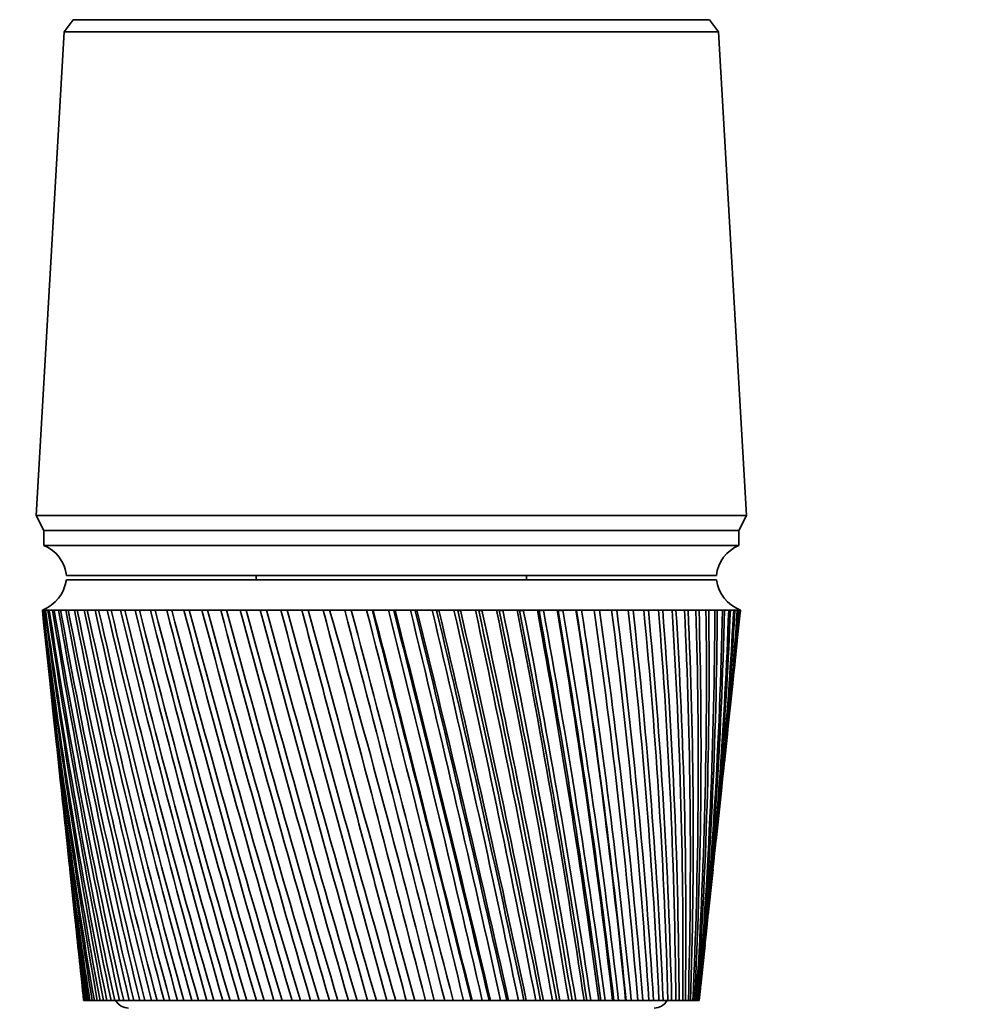
# Model space of a CAD drawing. Units: millimetres. Extents: x 0 to 1478, y 0 to 1758.
# Drawn here: x 762 to 825, y 1200 to 1266 of the extents above; entities that cross this region are included whole.
import ezdxf
from ezdxf import colors
from ezdxf.entities.mleader import LeaderData, LeaderLine
from ezdxf.math import Vec2, Vec3

# ---------------------------------------------------------------- set-up
doc = ezdxf.new("R2010")
doc.units = ezdxf.units.MM
doc.layers.add('DV1_Défaut', color=7, linetype='Continuous')
doc.layers.add('Défaut', color=7, linetype='Continuous')

# ---------------------------------------------------------------- blocks, each defined once
blk = doc.blocks.new('_DOT')
at = {"color": 0}
blk.add_line((0, 0), (-1, 0), dxfattribs=at)
at = {"color": 0, "const_width": 0.333}
blk.add_lwpolyline([(-0.1665, 0, 1), (0.1665, 0, 1)], format="xyb", close=True, dxfattribs=at)
blk = doc.blocks.new('SE')
at = {"layer": 'DV1_Défaut', "color": 7, "linetype": 'Continuous', "lineweight": 35}
for p, q in [((765.146, 1265.617), (764.546, 1264.817)), ((765.146, 1265.617), (807.546, 1265.617)), ((808.146, 1264.817), (807.546, 1265.617)), ((764.546, 1264.817), (762.696, 1232.617)), ((764.546, 1264.817), (808.146, 1264.817)), ((809.996, 1232.617), (808.146, 1264.817)), ((762.696, 1232.617), (809.996, 1232.617)), ((762.696, 1232.617), (763.196, 1231.617)), ((809.496, 1231.617), (809.996, 1232.617)), ((763.196, 1231.617), (809.496, 1231.617)), ((763.196, 1231.617), (763.196, 1230.617)), ((763.196, 1231.617), (809.496, 1231.617)), ((809.496, 1230.617), (809.496, 1231.617)), ((763.196, 1230.617), (809.496, 1230.617)), ((764.696, 1228.617), (807.996, 1228.617)), ((777.346, 1228.617), (777.346, 1228.317)), ((795.346, 1228.317), (795.346, 1228.617)), ((764.696, 1228.317), (807.996, 1228.317)), ((763.096, 1226.317), (763.098, 1226.317)), ((763.096, 1226.317), (763.097, 1226.313)), ((763.159, 1226.317), (763.098, 1226.317)), ((763.312, 1226.317), (763.159, 1226.317)), ((763.313, 1226.307), (763.257, 1226.31)), ((763.555, 1226.317), (763.312, 1226.317)), ((763.557, 1226.305), (763.474, 1226.31)), ((763.889, 1226.317), (763.555, 1226.317)), ((763.891, 1226.304), (763.78, 1226.31)), ((764.312, 1226.317), (763.889, 1226.317)), ((764.314, 1226.302), (764.176, 1226.31)), ((764.821, 1226.317), (764.312, 1226.317)), ((764.824, 1226.301), (764.66, 1226.31)), ((765.415, 1226.317), (764.821, 1226.317)), ((765.419, 1226.3), (765.229, 1226.31)), ((766.092, 1226.317), (765.415, 1226.317)), ((766.096, 1226.299), (765.881, 1226.31)), ((766.849, 1226.317), (766.092, 1226.317)), ((766.853, 1226.297), (766.614, 1226.31)), ((767.682, 1226.317), (766.849, 1226.317)), ((767.687, 1226.296), (767.425, 1226.31)), ((768.59, 1226.317), (767.682, 1226.317)), ((768.595, 1226.295), (768.311, 1226.31)), ((769.567, 1226.317), (768.59, 1226.317)), ((769.573, 1226.293), (769.268, 1226.31)), ((770.611, 1226.317), (769.567, 1226.317)), ((770.617, 1226.292), (770.292, 1226.31)), ((771.717, 1226.317), (770.611, 1226.317)), ((771.724, 1226.291), (771.379, 1226.31)), ((772.88, 1226.317), (771.717, 1226.317)), ((772.888, 1226.289), (772.526, 1226.31)), ((774.097, 1226.317), (772.88, 1226.317)), ((774.105, 1226.288), (773.727, 1226.31)), ((775.362, 1226.317), (774.097, 1226.317)), ((775.37, 1226.286), (774.978, 1226.31)), ((776.67, 1226.317), (775.362, 1226.317)), ((776.679, 1226.285), (776.274, 1226.31)), ((778.017, 1226.317), (776.67, 1226.317)), ((778.026, 1226.283), (777.61, 1226.31)), ((779.396, 1226.317), (778.017, 1226.317)), ((779.406, 1226.281), (778.98, 1226.31)), ((780.803, 1226.317), (779.396, 1226.317)), ((780.845, 1226.277), (780.379, 1226.31)), ((782.232, 1226.317), (780.803, 1226.317)), ((782.242, 1226.277), (781.802, 1226.31)), ((783.677, 1226.317), (782.232, 1226.317)), ((783.656, 1226.277), (783.242, 1226.31)), ((785.132, 1226.317), (783.677, 1226.317)), ((785.08, 1226.277), (784.695, 1226.31)), ((785.141, 1226.281), (785.08, 1226.277)), ((786.593, 1226.317), (785.132, 1226.317)), ((786.509, 1226.277), (786.155, 1226.31)), ((786.601, 1226.283), (786.509, 1226.277)), ((788.052, 1226.317), (786.593, 1226.317)), ((787.937, 1226.277), (787.615, 1226.31)), ((788.06, 1226.285), (787.937, 1226.277)), ((789.504, 1226.317), (788.052, 1226.317)), ((789.359, 1226.277), (789.07, 1226.31)), ((789.512, 1226.287), (789.359, 1226.277)), ((790.945, 1226.317), (789.504, 1226.317)), ((790.769, 1226.277), (790.514, 1226.31)), ((790.951, 1226.288), (790.769, 1226.277)), ((792.367, 1226.317), (790.945, 1226.317)), ((792.162, 1226.277), (791.942, 1226.31)), ((792.372, 1226.29), (792.162, 1226.277)), ((793.765, 1226.317), (792.367, 1226.317)), ((793.532, 1226.277), (793.348, 1226.31)), ((793.77, 1226.291), (793.532, 1226.277)), ((795.134, 1226.317), (793.765, 1226.317)), ((794.873, 1226.277), (794.727, 1226.31)), ((795.138, 1226.292), (794.873, 1226.277)), ((796.468, 1226.317), (795.134, 1226.317)), ((796.181, 1226.277), (796.072, 1226.31)), ((796.472, 1226.293), (796.181, 1226.277)), ((797.762, 1226.317), (796.468, 1226.317)), ((797.45, 1226.277), (797.379, 1226.31)), ((797.766, 1226.295), (797.45, 1226.277)), ((799.012, 1226.317), (797.762, 1226.317)), ((798.675, 1226.277), (798.642, 1226.31)), ((799.015, 1226.296), (798.675, 1226.277)), ((800.211, 1226.317), (799.012, 1226.317)), ((800.213, 1226.297), (799.851, 1226.277)), ((801.355, 1226.317), (800.211, 1226.317)), ((801.358, 1226.298), (801.022, 1226.28)), ((802.441, 1226.317), (801.355, 1226.317)), ((802.442, 1226.3), (802.124, 1226.282)), ((803.462, 1226.317), (802.441, 1226.317)), ((803.464, 1226.301), (803.165, 1226.284)), ((804.417, 1226.317), (803.462, 1226.317)), ((804.418, 1226.302), (804.139, 1226.286)), ((805.3, 1226.317), (804.417, 1226.317)), ((805.3, 1226.304), (805.043, 1226.288)), ((806.108, 1226.317), (805.3, 1226.317)), ((806.108, 1226.305), (805.874, 1226.291)), ((806.838, 1226.317), (806.108, 1226.317)), ((806.838, 1226.307), (806.627, 1226.293)), ((807.487, 1226.317), (806.838, 1226.317)), ((807.487, 1226.308), (807.301, 1226.296)), ((808.053, 1226.317), (807.487, 1226.317)), ((808.053, 1226.31), (807.892, 1226.299)), ((808.533, 1226.317), (808.053, 1226.317)), ((808.532, 1226.312), (808.398, 1226.302)), ((808.926, 1226.317), (808.533, 1226.317)), ((808.897, 1226.312), (808.817, 1226.306)), ((809.229, 1226.317), (808.926, 1226.317)), ((809.147, 1226.31), (809.229, 1226.317)), ((809.229, 1226.317), (809.172, 1226.312)), ((809.442, 1226.317), (809.229, 1226.317)), ((809.565, 1226.317), (809.442, 1226.317)), ((809.596, 1226.317), (809.565, 1226.317)), ((809.596, 1226.313), (809.596, 1226.317)), ((763.179, 1225.536), (763.595, 1221.601)), ((809.098, 1221.601), (809.514, 1225.536)), ((763.786, 1219.799), (764.171, 1216.156)), ((808.522, 1216.156), (808.907, 1219.799)), ((764.367, 1214.299), (764.72, 1210.962)), ((807.972, 1210.962), (808.325, 1214.299)), ((764.924, 1209.037), (765.244, 1206.014)), ((807.449, 1206.014), (807.769, 1209.037)), ((765.455, 1204.017), (765.74, 1201.322)), ((806.953, 1201.322), (807.238, 1204.017)), ((765.859, 1200.317), (765.848, 1200.317)), ((765.87, 1200.317), (765.859, 1200.317)), ((765.907, 1200.317), (765.87, 1200.317)), ((765.945, 1200.317), (765.907, 1200.317)), ((765.973, 1200.317), (765.945, 1200.317)), ((766.046, 1200.317), (765.973, 1200.317)), ((766.112, 1200.317), (766.046, 1200.317)), ((766.156, 1200.317), (766.112, 1200.317)), ((766.265, 1200.317), (766.156, 1200.317)), ((766.359, 1200.317), (766.265, 1200.317)), ((766.418, 1200.317), (766.359, 1200.317)), ((766.563, 1200.317), (766.418, 1200.317)), ((766.684, 1200.317), (766.563, 1200.317)), ((766.76, 1200.317), (766.684, 1200.317)), ((766.94, 1200.317), (766.76, 1200.317)), ((767.087, 1200.317), (766.94, 1200.317)), ((767.178, 1200.317), (767.087, 1200.317)), ((767.393, 1200.317), (767.178, 1200.317)), ((767.566, 1200.317), (767.393, 1200.317)), ((767.673, 1200.317), (767.566, 1200.317)), ((767.921, 1200.317), (767.673, 1200.317)), ((768.119, 1200.317), (767.921, 1200.317)), ((768.241, 1200.317), (768.119, 1200.317)), ((768.521, 1200.317), (768.241, 1200.317)), ((768.744, 1200.317), (768.521, 1200.317)), ((768.88, 1200.317), (768.744, 1200.317)), ((769.192, 1200.317), (768.88, 1200.317)), ((769.439, 1200.317), (769.192, 1200.317)), ((769.589, 1200.317), (769.439, 1200.317)), ((769.931, 1200.317), (769.589, 1200.317)), ((770.2, 1200.317), (769.931, 1200.317)), ((770.363, 1200.317), (770.2, 1200.317)), ((770.734, 1200.317), (770.363, 1200.317)), ((771.025, 1200.317), (770.734, 1200.317)), ((771.201, 1200.317), (771.025, 1200.317)), ((771.599, 1200.317), (771.201, 1200.317)), ((771.911, 1200.317), (771.599, 1200.317)), ((772.098, 1200.317), (771.911, 1200.317)), ((772.522, 1200.317), (772.098, 1200.317)), ((772.853, 1200.317), (772.522, 1200.317)), ((773.052, 1200.317), (772.853, 1200.317)), ((773.5, 1200.317), (773.052, 1200.317)), ((773.849, 1200.317), (773.5, 1200.317)), ((774.058, 1200.317), (773.849, 1200.317)), ((774.529, 1200.317), (774.058, 1200.317)), ((774.894, 1200.317), (774.529, 1200.317)), ((775.112, 1200.317), (774.894, 1200.317)), ((775.604, 1200.317), (775.112, 1200.317)), ((775.984, 1200.317), (775.604, 1200.317)), ((776.211, 1200.317), (775.984, 1200.317)), ((776.721, 1200.317), (776.211, 1200.317)), ((777.115, 1200.317), (776.721, 1200.317)), ((777.35, 1200.317), (777.115, 1200.317)), ((777.877, 1200.317), (777.35, 1200.317)), ((778.283, 1200.317), (777.877, 1200.317)), ((778.524, 1200.317), (778.283, 1200.317)), ((779.066, 1200.317), (778.524, 1200.317)), ((779.482, 1200.317), (779.066, 1200.317)), ((779.73, 1200.317), (779.482, 1200.317)), ((780.283, 1200.317), (779.73, 1200.317)), ((780.709, 1200.317), (780.283, 1200.317)), ((780.961, 1200.317), (780.709, 1200.317)), ((781.525, 1200.317), (780.961, 1200.317)), ((781.957, 1200.317), (781.525, 1200.317)), ((782.214, 1200.317), (781.957, 1200.317)), ((782.786, 1200.317), (782.214, 1200.317)), ((783.223, 1200.317), (782.786, 1200.317)), ((783.483, 1200.317), (783.223, 1200.317)), ((784.06, 1200.317), (783.483, 1200.317)), ((784.502, 1200.317), (784.06, 1200.317)), ((784.763, 1200.317), (784.502, 1200.317)), ((785.344, 1200.317), (784.763, 1200.317)), ((785.787, 1200.317), (785.344, 1200.317)), ((786.049, 1200.317), (785.787, 1200.317)), ((786.632, 1200.317), (786.049, 1200.317)), ((787.075, 1200.317), (786.632, 1200.317)), ((787.337, 1200.317), (787.075, 1200.317)), ((787.918, 1200.317), (787.337, 1200.317)), ((788.36, 1200.317), (787.918, 1200.317)), ((788.621, 1200.317), (788.36, 1200.317)), ((789.199, 1200.317), (788.621, 1200.317)), ((789.637, 1200.317), (789.199, 1200.317)), ((789.895, 1200.317), (789.637, 1200.317)), ((790.436, 1200.317), (789.895, 1200.317)), ((790.468, 1200.317), (790.436, 1200.317)), ((790.901, 1200.317), (790.468, 1200.317)), ((791.156, 1200.317), (790.901, 1200.317)), ((791.657, 1200.317), (791.156, 1200.317)), ((791.72, 1200.317), (791.657, 1200.317)), ((792.147, 1200.317), (791.72, 1200.317)), ((792.398, 1200.317), (792.147, 1200.317)), ((792.857, 1200.317), (792.398, 1200.317)), ((792.952, 1200.317), (792.857, 1200.317)), ((793.37, 1200.317), (792.952, 1200.317)), ((793.616, 1200.317), (793.37, 1200.317)), ((794.032, 1200.317), (793.616, 1200.317)), ((794.157, 1200.317), (794.032, 1200.317)), ((794.566, 1200.317), (794.157, 1200.317)), ((794.805, 1200.317), (794.566, 1200.317)), ((795.176, 1200.317), (794.805, 1200.317)), ((795.332, 1200.317), (795.176, 1200.317)), ((795.729, 1200.317), (795.332, 1200.317)), ((795.961, 1200.317), (795.729, 1200.317)), ((796.285, 1200.317), (795.961, 1200.317)), ((796.471, 1200.317), (796.285, 1200.317)), ((796.855, 1200.317), (796.471, 1200.317)), ((797.079, 1200.317), (796.855, 1200.317)), ((797.356, 1200.317), (797.079, 1200.317)), ((797.571, 1200.317), (797.356, 1200.317)), ((797.939, 1200.317), (797.571, 1200.317)), ((798.154, 1200.317), (797.939, 1200.317)), ((798.382, 1200.317), (798.154, 1200.317)), ((798.626, 1200.317), (798.382, 1200.317)), ((798.978, 1200.317), (798.626, 1200.317)), ((799.183, 1200.317), (798.978, 1200.317)), ((799.362, 1200.317), (799.183, 1200.317)), ((799.632, 1200.317), (799.362, 1200.317)), ((799.967, 1200.317), (799.632, 1200.317)), ((800.161, 1200.317), (799.967, 1200.317)), ((800.289, 1200.317), (800.161, 1200.317)), ((800.586, 1200.317), (800.289, 1200.317)), ((800.902, 1200.317), (800.586, 1200.317)), ((801.085, 1200.317), (800.902, 1200.317)), ((801.162, 1200.317), (801.085, 1200.317)), ((801.484, 1200.317), (801.162, 1200.317)), ((801.78, 1200.317), (801.484, 1200.317)), ((801.951, 1200.317), (801.78, 1200.317)), ((801.976, 1200.317), (801.951, 1200.317)), ((802.322, 1200.317), (801.976, 1200.317)), ((802.596, 1200.317), (802.322, 1200.317)), ((802.755, 1200.317), (802.596, 1200.317)), ((803.097, 1200.317), (802.755, 1200.317)), ((803.349, 1200.317), (803.097, 1200.317)), ((803.494, 1200.317), (803.349, 1200.317)), ((803.806, 1200.317), (803.494, 1200.317)), ((804.035, 1200.317), (803.806, 1200.317)), ((804.166, 1200.317), (804.035, 1200.317)), ((804.446, 1200.317), (804.166, 1200.317)), ((804.65, 1200.317), (804.446, 1200.317)), ((804.767, 1200.317), (804.65, 1200.317)), ((805.015, 1200.317), (804.767, 1200.317)), ((805.194, 1200.317), (805.015, 1200.317)), ((805.295, 1200.317), (805.194, 1200.317)), ((805.51, 1200.317), (805.295, 1200.317)), ((805.663, 1200.317), (805.51, 1200.317)), ((805.749, 1200.317), (805.663, 1200.317)), ((805.929, 1200.317), (805.749, 1200.317)), ((806.056, 1200.317), (805.929, 1200.317)), ((806.126, 1200.317), (806.056, 1200.317)), ((806.271, 1200.317), (806.126, 1200.317)), ((806.371, 1200.317), (806.271, 1200.317)), ((806.425, 1200.317), (806.371, 1200.317)), ((806.535, 1200.317), (806.425, 1200.317)), ((806.607, 1200.317), (806.535, 1200.317)), ((806.645, 1200.317), (806.607, 1200.317)), ((806.718, 1200.317), (806.645, 1200.317)), ((806.763, 1200.317), (806.718, 1200.317)), ((806.785, 1200.317), (806.763, 1200.317)), ((806.822, 1200.317), (806.785, 1200.317)), ((806.839, 1200.317), (806.822, 1200.317)), ((806.844, 1200.317), (806.839, 1200.317))]:
    blk.add_line(p, q, dxfattribs=at)
for centre, radius, start, end in [((762.279, 1228.366), 2.43, 5.91232, 67.82748), ((810.413, 1228.366), 2.43, 112.17252, 174.08768), ((762.22, 1228.658), 2.5, 290.52638, 352.15401), ((810.473, 1228.658), 2.5, 187.84599, 249.47362), ((1082.689, 1260.26), 321.389, 186.06264, 190.74944), ((1107.167, 1261.53), 345.868, 185.84458, 190.19425), ((1114.988, 1267.779), 354.292, 186.72164, 190.97697), ((1088.944, 1266.023), 328.196, 186.94891, 191.54896), ((1124.692, 1274.338), 364.612, 187.56919, 191.71333), ((1096.849, 1272.033), 336.656, 187.80457, 192.29967), ((1136.457, 1281.28), 377.013, 188.38381, 192.40089), ((1106.533, 1278.347), 346.902, 188.62618, 192.99913), ((1150.521, 1288.688), 391.738, 189.16238, 193.03747), ((1118.17, 1285.035), 359.114, 189.4106, 193.64521), ((1167.19, 1296.662), 409.108, 189.90197, 193.62116), ((1131.987, 1292.173), 373.526, 190.15492, 194.23604), ((1186.867, 1305.324), 429.537, 190.59996, 194.15032), ((1148.282, 1299.858), 390.449, 190.85649, 194.77001), ((1210.081, 1314.829), 453.574, 191.25392, 194.62352), ((1167.446, 1308.205), 410.286, 191.51294, 195.24575), ((1237.534, 1325.374), 481.944, 191.86172, 195.03956), ((1189.993, 1317.364), 433.568, 192.12212, 195.6621), ((1270.171, 1337.222), 515.627, 192.42143, 195.39743), ((1216.604, 1327.526), 461.003, 192.68217, 196.01812), ((1309.288, 1350.726), 555.963, 192.93138, 195.69632), ((1248.203, 1338.946), 493.544, 193.19141, 196.31304), ((1356.705, 1366.378), 604.836, 193.390091, 195.935581), ((1286.057, 1351.968), 532.504, 193.64842, 196.54626), ((1415.05, 1384.885), 664.966, 193.796297, 196.114704), ((1331.952, 1367.077), 579.733, 194.051964, 196.717319), ((1488.255, 1407.302), 740.424, 194.148923, 196.233337), ((1388.479, 1384.97), 637.912, 194.401002, 196.825916), ((1582.468, 1435.273), 837.574, 194.447071, 196.291258), ((1459.531, 1406.693), 711.073, 194.694667, 196.871869), ((1707.857, 1471.515), 966.938, 194.690009, 196.288374), ((1551.231, 1433.889), 805.553, 194.932254, 196.855125), ((1882.508, 1520.861), 1147.238, 194.877159, 196.224716), ((1673.773, 1469.29), 931.908, 195.113204, 196.775758), ((2141.984, 1592.805), 1415.282, 195.008088, 196.100436), ((1845.454, 1517.798), 1109.08, 195.237088, 196.633978), ((2567.094, 1708.924), 1854.711, 195.0825, 195.915815), ((2102.656, 1589.154), 1374.732, 195.303582, 196.430144), ((3389.324, 1931.016), 2705.118, 195.100234, 195.671265), ((2529.262, 1705.811), 1815.702, 195.312416, 196.16483), ((5648.343, 2536.634), 5042.583, 195.061255, 195.367336), ((3369.909, 1933.211), 2685.229, 195.263166, 195.839022), ((5722.546, 2564.686), 5119.771, 195.153864, 195.45553), ((-5708.145, -490.064), 6713.073, 14.5843024, 14.8136657), ((139.334, 1040.119), 669.318, 13.847824, 16.152177), ((-2200.83, 448.704), 3083.725, 14.107098, 14.605636), ((-4127.017, -70.164), 5078.954, 14.486155, 14.789301), ((-1152.001, 731.138), 1998.997, 13.574344, 14.342063), ((-1813.32, 554.132), 2683.926, 13.931459, 14.503167), ((-1766.868, 565.837), 2636.084, 13.927284, 14.510261), ((790.528, 929.021), 297.321, 90.75848, 90.84287), ((-648.118, 868.079), 1478.333, 12.987479, 14.023589), ((-943.247, 789.507), 1784.047, 13.312864, 14.171173), ((-925.498, 793.776), 1765.883, 13.309974, 14.178445), ((-352.477, 949.418), 1173.234, 12.348165, 13.651014), ((-508.905, 908.114), 1335.3, 12.640277, 13.784503), ((-499.002, 910.361), 1325.268, 12.637979, 13.792643), ((-158.446, 1003.631), 973.331, 11.658306, 13.225302), ((-248.943, 979.988), 1067.112, 11.915678, 13.344149), ((-242.22, 981.411), 1060.393, 11.913689, 13.353431), ((-21.636, 1042.575), 832.675, 10.920061, 12.747599), ((-76.259, 1028.477), 889.305, 11.141317, 12.851285), ((-71.148, 1029.475), 884.28, 11.139495, 12.861837), ((79.725, 1072.073), 728.726, 10.135855, 12.219244), ((46.466, 1063.59), 763.237, 10.319732, 12.307278), ((50.633, 1064.333), 759.215, 10.317995, 12.319161), ((157.566, 1095.32), 649.137, 9.308394, 11.64178), ((137.88, 1090.334), 669.596, 9.453754, 11.713709), ((141.44, 1090.907), 666.231, 9.452056, 11.726944), ((218.961, 1114.216), 586.575, 8.440664, 11.01697), ((208.338, 1111.497), 597.66, 8.546517, 11.07238), ((211.478, 1111.946), 594.756, 8.544832, 11.08696), ((268.373, 1129.966), 536.422, 7.53594, 10.34681), ((264.042, 1128.752), 541.002, 7.60146, 10.38533), ((266.876, 1129.107), 538.44, 7.59978, 10.40123), ((308.749, 1143.371), 495.619, 6.59776, 9.63352), ((308.933, 1143.169), 495.536, 6.62231, 9.65484), ((311.536, 1143.449), 493.237, 6.62063, 9.67201), ((342.111, 1154.986), 462.069, 5.62995, 8.8796), ((345.63, 1155.466), 458.545, 5.6131, 8.88345), ((348.053, 1155.684), 456.456, 5.61142, 8.90183), ((369.891, 1165.211), 434.285, 4.63658, 8.08776), ((378.22, 1166.307), 426.236, 4.57645, 8.09347), ((393.127, 1174.341), 411.189, 3.62195, 7.261), ((403.311, 1175.679), 401.252, 3.52025, 7.24997), ((412.588, 1182.6), 391.979, 2.59055, 6.40253), ((424.255, 1184.066), 380.538, 2.44755, 6.37464), ((428.851, 1190.164), 376.052, 1.54704, 5.51583), ((441.741, 1191.671), 363.377, 1.36326, 5.47101), ((442.359, 1197.173), 362.95, 0.49621, 4.60458), ((456.288, 1198.656), 349.226, 0.27241, 4.54286), ((453.447, 1203.742), 352.318, 359.4429, 3.67268), ((468.295, 1205.148), 337.668, 359.18009, 3.59418), ((462.378, 1209.966), 343.884, 358.39202, 2.72419), ((478.068, 1211.253), 328.386, 358.09144, 2.62912), ((469.349, 1215.927), 337.437, 357.34842, 1.76332), ((485.84, 1217.059), 321.131, 357.01154, 1.652), ((474.513, 1221.696), 332.819, 356.31692, 0.7944), ((491.794, 1222.64), 315.715, 355.9454, 0.66726), ((477.982, 1227.336), 329.911, 355.30221, 359.82184), ((496.066, 1228.062), 311.992, 354.89789, 359.67939), ((498.756, 1233.385), 309.857, 353.87372, 358.69293), ((479.832, 1232.906), 328.632, 354.30884, 358.85005), ((480.112, 1238.458), 328.929, 353.98973, 357.88348), ((499.936, 1238.66), 309.236, 353.94015, 357.71241), ((478.842, 1244.046), 330.781, 353.92471, 356.9265), ((498.559, 1238.886), 310.592, 354.87614, 357.67976), ((499.647, 1243.938), 310.084, 353.89532, 356.74228), ((476.015, 1249.719), 334.194, 353.91596, 355.98341), ((497.905, 1249.266), 312.382, 353.91567, 355.78694), ((471.597, 1255.529), 339.201, 353.95341, 355.05838), ((498.26, 1244.185), 311.426, 356.06961, 356.70983), ((494.702, 1254.691), 316.139, 353.87787, 354.85061), ((465.525, 1261.53), 345.868, 354.02652, 354.15542), ((1077.991, 1254.691), 316.139, 186.00811, 189.90385), ((1101.096, 1255.529), 339.201, 186.04659, 189.36791), ((1074.788, 1249.266), 312.382, 186.08433, 189.01523), ((1096.678, 1249.719), 334.194, 185.88189, 188.50097), ((1073.046, 1243.938), 310.084, 186.10468, 188.08694), ((1093.851, 1244.046), 330.781, 185.79972, 187.59675), ((1072.756, 1238.66), 309.236, 186.05985, 187.12264), ((1092.58, 1238.458), 328.929, 185.74349, 186.65886), ((498.559, 1238.886), 310.592, 353.64928, 353.92527), ((1073.936, 1233.385), 309.857, 185.93961, 186.12628), ((768.846, 1200.817), 1, 210, 270), ((803.846, 1200.817), 1, 270, 330)]:
    blk.add_arc(centre, radius, start, end, dxfattribs=at)
for centre, major_axis, ratio, start_param, end_param in [((786.157, 1224.525), (23.06, -1.789), 0.013868, 3.133472, 3.15246), ((786.16, 1224.525), (-23.06, 1.766), 0.018686, -0.070595, -0.051607), ((786.163, 1224.525), (-23.06, 1.735), 0.023432, -0.133093, -0.114105), ((786.167, 1224.525), (-23.06, 1.698), 0.028088, -0.195618, -0.17663), ((786.171, 1224.525), (-23.06, 1.654), 0.032637, -0.258175, -0.239187), ((786.177, 1224.525), (-23.06, 1.604), 0.037061, -0.320769, -0.301781), ((786.183, 1224.525), (-23.06, 1.548), 0.041343, -0.383403, -0.364416), ((786.19, 1224.525), (-23.06, 1.485), 0.045466, -0.446082, -0.427094), ((786.197, 1224.525), (-23.06, 1.416), 0.049412, -0.508806, -0.489818), ((786.205, 1224.525), (-23.06, 1.342), 0.053167, -0.571578, -0.55259), ((786.213, 1224.525), (-23.06, 1.262), 0.056716, -0.634399, -0.615411), ((786.222, 1224.525), (-23.06, 1.178), 0.060043, -0.697269, -0.678282), ((786.232, 1224.525), (-23.06, 1.088), 0.063135, -0.760189, -0.741201), ((786.242, 1224.525), (-23.06, 0.994), 0.065979, -0.823155, -0.804167), ((786.252, 1224.525), (-23.06, 0.897), 0.068564, -0.886167, -0.86718), ((786.263, 1224.525), (-23.06, 0.795), 0.070878, -0.949222, -0.930234), ((786.274, 1224.525), (-23.06, 0.691), 0.072911, -1.012316, -0.993328), ((786.285, 1224.525), (-23.06, 0.583), 0.074656, -1.075445, -1.056458), ((786.296, 1224.525), (-23.06, 0.473), 0.076103, -1.138605, -1.119617), ((786.308, 1224.525), (-23.06, 0.362), 0.077247, -1.20179, -1.182802), ((786.32, 1224.525), (-23.06, 0.248), 0.078083, -1.264994, -1.246006), ((786.332, 1224.525), (-23.06, 0.134), 0.078608, -1.328212, -1.309224), ((786.344, 1224.525), (-23.06, 0.019), 0.078818, -1.391437, -1.372449), ((786.356, 1224.525), (-23.06, -0.096), 0.078713, -1.454663, -1.435675), ((786.368, 1224.525), (-23.06, -0.21), 0.078294, -1.517884, -1.498896), ((786.392, 1224.525), (23.06, 0.436), 0.076521, 1.497307, 1.516295), ((786.404, 1224.525), (23.06, 0.547), 0.075175, 1.434139, 1.453127), ((786.415, 1224.525), (23.06, 0.655), 0.073529, 1.370999, 1.389987), ((786.426, 1224.525), (23.06, 0.76), 0.071592, 1.307893, 1.32688), ((786.437, 1224.525), (23.06, 0.863), 0.069371, 1.244824, 1.263812), ((786.448, 1224.525), (23.06, 0.962), 0.066876, 1.181797, 1.200785), ((786.458, 1224.525), (23.06, 1.057), 0.064118, 1.118815, 1.137803), ((786.467, 1224.525), (23.06, 1.148), 0.061107, 1.05588, 1.074868), ((786.476, 1224.525), (23.06, 1.234), 0.057858, 0.992993, 1.011981), ((786.485, 1224.525), (23.06, 1.316), 0.054382, 0.930155, 0.949143), ((786.493, 1224.525), (23.06, 1.392), 0.050695, 0.867367, 0.886355), ((786.501, 1224.525), (23.06, 1.462), 0.04681, 0.804627, 0.823615), ((786.507, 1224.525), (23.06, 1.527), 0.042745, 0.741933, 0.760921), ((786.514, 1224.525), (23.06, 1.586), 0.038515, 0.679285, 0.698272), ((786.519, 1224.525), (23.06, 1.638), 0.034137, 0.616677, 0.635665), ((786.524, 1224.525), (23.06, 1.684), 0.029628, 0.554108, 0.573096), ((786.528, 1224.525), (23.06, 1.724), 0.025005, 0.491573, 0.510561), ((786.532, 1224.525), (23.06, 1.756), 0.020287, 0.429067, 0.448055), ((786.535, 1224.525), (23.06, 1.782), 0.015492, 0.366585, 0.385573), ((786.537, 1224.525), (23.06, 1.801), 0.010637, 0.304121, 0.323109), ((786.538, 1224.525), (23.06, 1.813), 0.005743, 0.241671, 0.260659), ((788.52, 1224.719), (20.437, 1.606), 0.00576, -0.077535, -0.055897), ((786.538, 1224.525), (23.06, 1.815), 0.004094, -0.135773, -0.116785), ((786.537, 1224.525), (23.06, 1.806), 0.008998, -0.073326, -0.054338), ((786.535, 1224.525), (-23.06, -1.789), 0.013868, -3.15246, -3.144157)]:
    blk.add_ellipse(centre, major_axis=major_axis, ratio=ratio, start_param=start_param, end_param=end_param, dxfattribs=at)
blk.add_open_spline([(787.337, 1200.317), (786.182, 1204.634), (785.022, 1208.961), (782.7, 1217.628), (781.539, 1221.967), (780.379, 1226.31)], degree=3, knots=[0, 0, 0, 0, 0.5, 0.5, 1, 1, 1, 1], dxfattribs=at)

msp = doc.modelspace()

# ---------------------------------------------------------------- block references
at = {"layer": 'Défaut'}
msp.add_blockref('SE', (0, 0), dxfattribs=at)

# ---------------------------------------------------------------- leaders
at = {"layer": 'Défaut', "color": 7, "linetype": 'Continuous', "lineweight": 18}
ml = msp.add_multileader_mtext('Standard', dxfattribs=at)
ml.set_content('{\\pxsm0.9;\\fSolid Edge ISO|b1||i0||c0|p34;\\W1.;18/03/2020\\P}', color=256)
ml.set_leader_properties()
ml.set_arrow_properties(name='DOT')
ml.build(insert=Vec2(0, 0))
ml.multileader.update_dxf_attribs({"leader_type": 0, "dogleg_length": 0, "arrow_head_size": 12})
ctx = ml.context
ctx.base_point, ctx.char_height, ctx.arrow_head_size, ctx.landing_gap_size = Vec3(1390.407, 1750.708), 12, 12, 4.2
notes = []
notes.append((ctx, [(0, (0, 0, 0), (0, 0), (1, 0), 1, [])]))
ctx.mtext.insert = Vec3(1392.407, 1756.828)
for ctx, leaders in notes:
    for number, flags, end, landing, length, lines in leaders:
        leader = LeaderData()
        leader.index, (leader.has_last_leader_line, leader.has_dogleg_vector, leader.attachment_direction) = number, flags
        leader.last_leader_point, leader.dogleg_vector, leader.dogleg_length = Vec3(end), Vec3(landing), length
        for number, points, colour, breaks in lines:
            line = LeaderLine()
            line.index, line.vertices, line.color, line.breaks = number, Vec3.list(points), colors.encode_raw_color(colour), breaks
            leader.lines.append(line)
        ctx.leaders.append(leader)

doc.saveas('drawing.dxf')
